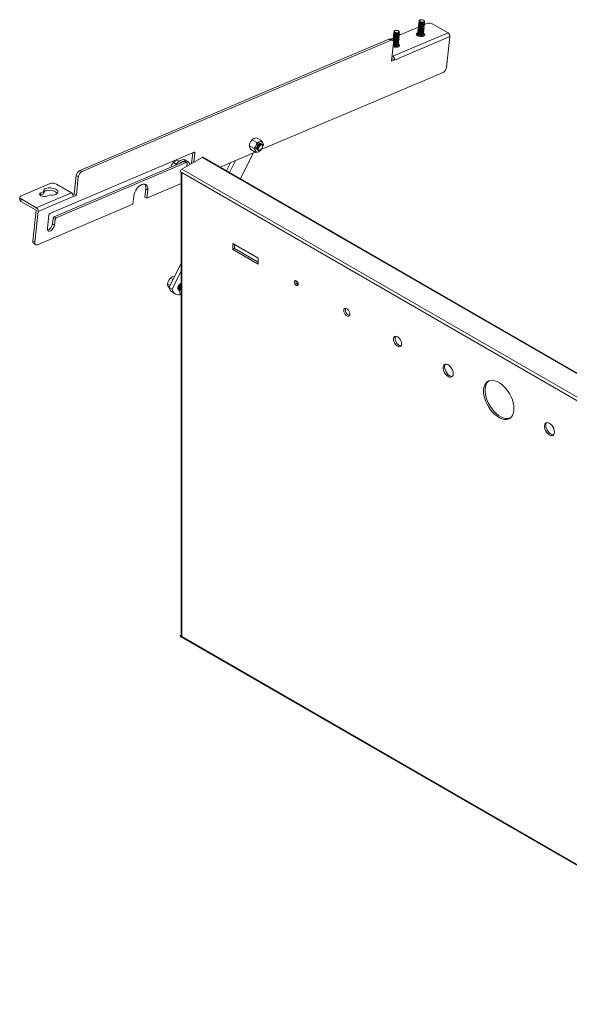
# Model space of a CAD drawing. Units: millimetres. Extents: x 8 to 5658, y -4 to 3867.
# Drawn here: x 3638 to 4022, y 1443 to 2131 of the extents above; entities that cross this region are included whole.
import ezdxf

# ---------------------------------------------------------------- set-up
doc = ezdxf.new("R2010")
doc.units = ezdxf.units.MM

msp = doc.modelspace()

# ---------------------------------------------------------------- linework, layer by layer
at = {"color": 7, "linetype": 'Continuous', "lineweight": 15}
for p, q in [((3916.617, 2125.426), (3903.231, 2119.736)), ((3916.949, 2125.435), (3916.924, 2125.201)), ((3917.078, 2126.643), (3917.053, 2126.409)), ((3917.208, 2127.851), (3917.183, 2127.617)), ((3917.414, 2130.243), (3917.195, 2129.994)), ((3917.343, 2129.118), (3917.312, 2128.825)), ((3918.315, 2126.178), (3918.385, 2126.166)), ((3918.444, 2127.386), (3918.514, 2127.374)), ((3918.599, 2128.59), (3918.644, 2128.582)), ((3918.783, 2126.123), (3918.854, 2126.12)), ((3918.852, 2130.649), (3918.846, 2130.65)), ((3918.912, 2127.331), (3918.983, 2127.328)), ((3919.042, 2128.539), (3919.087, 2128.538)), ((3919.282, 2130.603), (3919.276, 2130.604)), ((3920.136, 2126.079), (3920.161, 2126.313)), ((3920.265, 2127.287), (3920.29, 2127.521)), ((3920.394, 2128.495), (3920.426, 2128.787)), ((3920.757, 2129.612), (3920.595, 2129.902)), ((3922.469, 2127.913), (3920.757, 2127.185)), ((3937.229, 2121.5), (3926.693, 2127.582)), ((3937.229, 2121.5), (3898.672, 2105.112)), ((3899.552, 2119.194), (3899.527, 2118.96)), ((3899.682, 2120.402), (3899.657, 2120.168)), ((3899.888, 2122.794), (3899.669, 2122.545)), ((3899.818, 2121.669), (3899.786, 2121.376)), ((3899.963, 2102.443), (3938.52, 2118.83)), ((3900.789, 2118.729), (3900.859, 2118.717)), ((3900.918, 2119.937), (3900.988, 2119.925)), ((3901.073, 2121.141), (3901.118, 2121.133)), ((3901.257, 2118.675), (3901.328, 2118.672)), ((3901.326, 2123.201), (3901.32, 2123.201)), ((3901.386, 2119.883), (3901.457, 2119.88)), ((3901.516, 2121.091), (3901.561, 2121.089)), ((3901.756, 2123.154), (3901.75, 2123.155)), ((3902.61, 2118.63), (3902.635, 2118.864)), ((3902.739, 2119.838), (3902.764, 2120.072)), ((3902.869, 2121.046), (3902.9, 2121.339)), ((3903.231, 2122.164), (3903.069, 2122.453)), ((3915.908, 2119.891), (3915.654, 2119.825)), ((3915.839, 2121.551), (3916.089, 2121.615)), ((3916.431, 2120.603), (3916.406, 2120.369)), ((3916.561, 2121.811), (3916.536, 2121.577)), ((3916.69, 2123.019), (3916.665, 2122.785)), ((3916.82, 2124.227), (3916.794, 2123.993)), ((3917.668, 2120.138), (3917.738, 2120.126)), ((3917.797, 2121.346), (3917.867, 2121.334)), ((3917.926, 2122.554), (3917.997, 2122.542)), ((3918.056, 2123.762), (3918.126, 2123.75)), ((3918.136, 2120.083), (3918.207, 2120.08)), ((3918.185, 2124.97), (3918.255, 2124.958)), ((3918.265, 2121.291), (3918.336, 2121.288)), ((3918.395, 2122.499), (3918.466, 2122.496)), ((3918.524, 2123.707), (3918.595, 2123.704)), ((3918.653, 2124.915), (3918.725, 2124.912)), ((3919.489, 2120.039), (3919.514, 2120.273)), ((3919.618, 2121.247), (3919.643, 2121.481)), ((3919.747, 2122.455), (3919.772, 2122.689)), ((3919.877, 2123.663), (3919.902, 2123.897)), ((3920.232, 2119.204), (3919.887, 2119.487)), ((3920.006, 2124.871), (3920.031, 2125.105)), ((3936.218, 2097.344), (3938.52, 2118.83)), ((3680.096, 2025.321), (3896.016, 2117.09)), ((3681.51, 2024.504), (3897.43, 2116.274)), ((3896.016, 2117.09), (3897.43, 2116.274)), ((3899.091, 2117.977), (3897.142, 2117.148)), ((3898.652, 2116.283), (3897.238, 2117.099)), ((3899.256, 2114.579), (3897.869, 2101.635)), ((3899.308, 2115.479), (3899.186, 2115.555)), ((3899.294, 2116.778), (3899.269, 2116.544)), ((3899.423, 2117.986), (3899.398, 2117.752)), ((3900.142, 2112.689), (3900.212, 2112.677)), ((3900.271, 2113.897), (3900.341, 2113.885)), ((3900.4, 2115.105), (3900.471, 2115.093)), ((3900.53, 2116.313), (3900.6, 2116.301)), ((3900.61, 2112.634), (3900.681, 2112.631)), ((3900.659, 2117.521), (3900.729, 2117.509)), ((3900.739, 2113.842), (3900.81, 2113.839)), ((3900.869, 2115.05), (3900.94, 2115.047)), ((3900.998, 2116.258), (3901.069, 2116.255)), ((3901.127, 2117.466), (3901.199, 2117.464)), ((3901.963, 2112.59), (3901.988, 2112.824)), ((3902.092, 2113.798), (3902.117, 2114.032)), ((3902.221, 2115.006), (3902.247, 2115.24)), ((3902.351, 2116.214), (3902.376, 2116.448)), ((3902.706, 2111.755), (3902.362, 2112.039)), ((3902.48, 2117.422), (3902.505, 2117.656)), ((3898.266, 2105.346), (3898.672, 2105.112)), ((3899.972, 2102.529), (3897.869, 2101.635)), ((3898.028, 2103.12), (3898.558, 2103.346)), ((3898.487, 2103.386), (3898.082, 2103.62)), ((3898.558, 2103.346), (3899.97, 2102.53)), ((3899.97, 2102.53), (3899.963, 2102.443)), ((3806.806, 2039.871), (3933.838, 2093.862)), ((3800.383, 2046.771), (3803.838, 2044.777)), ((3807.076, 2046.153), (3803.621, 2048.148)), ((3806.619, 2044.014), (3806.572, 2044.043)), ((3806.794, 2043.915), (3806.669, 2043.987)), ((3807.265, 2043.643), (3807.234, 2043.661)), ((3808.325, 2043.39), (3807.953, 2044.626)), ((3659.312, 1995.303), (3759.911, 2038.059)), ((3758.246, 2030.295), (3759.039, 2037.689)), ((3760.519, 2037.494), (3759.847, 2031.22)), ((3778.112, 2027.676), (3802.678, 2038.117)), ((3792.274, 2019.5), (3801.112, 2037.451)), ((3801.849, 2040.637), (3798.395, 2042.632)), ((3803.098, 2037.874), (3799.644, 2039.868)), ((3801.849, 2040.637), (3802.726, 2039.11)), ((3804.072, 2039.713), (3804.121, 2039.687)), ((3804.169, 2039.657), (3804.294, 2039.585)), ((3804.734, 2039.331), (3804.765, 2039.313)), ((3804.97, 2038.416), (3806.336, 2039.25)), ((3806.015, 2039.437), (3806.33, 2039.618)), ((3807.783, 2042.135), (3807.783, 2042.499)), ((3662.25, 1993.028), (3753.035, 2031.613)), ((3754.449, 2030.796), (3663.664, 1992.211)), ((3745.457, 2030.913), (3747.512, 2029.727)), ((3748.695, 2032.289), (3749.592, 2031.771)), ((3751.34, 2026.308), (3765.468, 2034.464)), ((3753.035, 2031.613), (3754.449, 2030.796)), ((3754.857, 2030.799), (3753.442, 2031.616)), ((3755.436, 2031.77), (3754.022, 2032.586)), ((3754.873, 2028.505), (3755.057, 2030.231)), ((4194.276, 1787.43), (3766.223, 2034.539)), ((3782.603, 2025.083), (3785.406, 2030.776)), ((3788.851, 2032.24), (3784.725, 2023.858)), ((3680.096, 2025.321), (3681.51, 2024.504)), ((3750.272, 2024.459), (3751.34, 2023.843)), ((3750.898, 2024.098), (3750.898, 1700.309)), ((3751.34, 2023.843), (3751.34, 1699.692)), ((3754.873, 2028.505), (3754.826, 2028.321)), ((3659.579, 2016.18), (3639.249, 2007.54)), ((3674.34, 2009.767), (3663.804, 2015.85)), ((3676.329, 2008.895), (3677.715, 2021.838)), ((3677.715, 2021.838), (3679.13, 2021.022)), ((3677.743, 2008.078), (3679.13, 2021.022)), ((3727.031, 2005.966), (3750.898, 2016.109)), ((3674.34, 2009.767), (3649.803, 1999.339)), ((3652.765, 2008.093), (3652.95, 2009.819)), ((3654.868, 2008.987), (3652.765, 2008.093)), ((3652.95, 2009.819), (3655.053, 2010.713)), ((3655.053, 2010.713), (3654.868, 2008.987)), ((3675.377, 2008.49), (3676.329, 2008.895)), ((3676.329, 2008.895), (3677.743, 2008.078)), ((3725.617, 2006.782), (3726.218, 2012.391)), ((3727.632, 2011.574), (3726.218, 2012.391)), ((3727.632, 2011.574), (3727.031, 2005.966)), ((3638.388, 2006.637), (3638.203, 2004.906)), ((3639.083, 2003.696), (3639.268, 2005.421)), ((3649.619, 1997.613), (3639.083, 2003.696)), ((3639.268, 2005.421), (3649.803, 1999.339)), ((3650.618, 1973.489), (3717.217, 2001.794)), ((3651.094, 1996.67), (3675.631, 2007.098)), ((3659.296, 2008.264), (3657.193, 2007.37)), ((3675.631, 2007.098), (3675.638, 2007.185)), ((3677.743, 2008.078), (3675.64, 2007.184)), ((3717.217, 2001.794), (3717.818, 2007.403)), ((3727.031, 2005.966), (3725.617, 2006.782)), ((3647.378, 1976), (3649.68, 1997.486)), ((3651.094, 1996.67), (3648.792, 1975.184)), ((3657.548, 1985.082), (3658.518, 1994.142)), ((3661.041, 1987.984), (3661.457, 1991.867)), ((3662.455, 1987.168), (3661.041, 1987.984)), ((3661.457, 1991.867), (3662.871, 1991.051)), ((3663.664, 1992.211), (3662.25, 1993.028)), ((3662.871, 1991.051), (3662.455, 1987.168)), ((3648.792, 1975.184), (3647.378, 1976)), ((3647.981, 1974.296), (3649.396, 1973.479)), ((3787.049, 1974.241), (3804.727, 1964.036)), ((3787.049, 1970.159), (3787.049, 1974.241)), ((3787.049, 1970.159), (3788.11, 1970.771)), ((3804.727, 1959.953), (3787.049, 1970.159)), ((3788.11, 1973.629), (3788.11, 1970.771)), ((3788.11, 1970.771), (3804.727, 1961.178)), ((3742.459, 1943.538), (3750.898, 1960.68)), ((3804.727, 1964.036), (3804.727, 1959.953)), ((3750.898, 1955.146), (3744.58, 1942.313)), ((3743.386, 1950.127), (3745.19, 1949.086)), ((3743.159, 1944.96), (3741.355, 1946.001)), ((3744.58, 1942.313), (3742.459, 1943.538)), ((3742.554, 1943.186), (3742.561, 1943.182)), ((3744.76, 1940.234), (3746.881, 1939.009)), ((3749.384, 1941.655), (3749.509, 1941.583)), ((3750.029, 1941.935), (3750.012, 1941.854)), ((3750.272, 1942.649), (3750.898, 1942.288)), ((3750.898, 1938.516), (3750.272, 1938.877)), ((3750.898, 1700.67), (3750.272, 1700.309)), ((3751.34, 1699.692), (3750.272, 1700.309)), ((3750.585, 1699.617), (4195.355, 1442.857)), ((3751.34, 1699.692), (4193.975, 1444.165))]:
    msp.add_line(p, q, dxfattribs=at)
at = {"color": 8, "linetype": 'Continuous', "lineweight": 15}
for p, q in [((3759.698, 2037.969), (3760.519, 2037.494)), ((3765.468, 2034.464), (4193.766, 1787.213)), ((4177.492, 1780.296), (3751.34, 2026.308)), ((4175.032, 1779.251), (3751.34, 2023.843))]:
    msp.add_line(p, q, dxfattribs=at)
at = {"color": 7, "linetype": 'Continuous', "lineweight": 15, "flags": 128}
for points in [[(3916.964, 2124.136), (3916.507, 2124.512), (3916.345, 2124.926), (3916.5, 2125.314), (3916.803, 2125.548)], [(3917.093, 2125.344), (3916.637, 2125.72), (3916.474, 2126.134), (3916.63, 2126.522), (3916.932, 2126.756)], [(3917.222, 2126.552), (3916.766, 2126.928), (3916.604, 2127.342), (3916.759, 2127.731), (3917.062, 2127.964)], [(3917.352, 2127.76), (3916.896, 2128.136), (3916.733, 2128.55), (3916.889, 2128.939), (3917.254, 2129.204)], [(3920.136, 2126.079), (3920.023, 2125.836), (3919.69, 2125.611), (3919.191, 2125.483), (3918.601, 2125.47), (3918.01, 2125.575), (3917.508, 2125.782), (3917.171, 2126.059), (3917.051, 2126.365), (3917.053, 2126.409)], [(3917.612, 2128.928), (3917.2, 2129.267), (3917.053, 2129.641), (3917.194, 2129.993), (3917.195, 2129.994)], [(3920.327, 2126.392), (3920.493, 2126.22), (3920.656, 2125.806), (3920.5, 2125.417), (3920.05, 2125.113), (3919.374, 2124.939), (3918.574, 2124.921), (3917.773, 2125.064), (3917.093, 2125.344)], [(3920.265, 2127.287), (3920.152, 2127.044), (3919.82, 2126.819), (3919.321, 2126.691), (3918.731, 2126.678), (3918.139, 2126.783), (3917.637, 2126.99), (3917.301, 2127.267), (3917.181, 2127.573), (3917.183, 2127.617)], [(3920.457, 2127.6), (3920.623, 2127.428), (3920.786, 2127.014), (3920.63, 2126.625), (3920.179, 2126.321), (3919.503, 2126.147), (3918.704, 2126.129), (3917.903, 2126.272), (3917.222, 2126.552)], [(3920.163, 2130.301), (3920.532, 2129.998), (3920.663, 2129.664), (3920.537, 2129.35), (3920.174, 2129.104), (3919.628, 2128.963), (3918.982, 2128.949), (3918.336, 2129.064), (3917.787, 2129.291), (3917.418, 2129.594), (3917.287, 2129.928), (3917.413, 2130.242), (3917.776, 2130.488), (3918.322, 2130.628), (3918.846, 2130.65)], [(3920.394, 2128.495), (3920.282, 2128.252), (3919.949, 2128.027), (3919.45, 2127.899), (3918.86, 2127.886), (3918.269, 2127.991), (3917.767, 2128.198), (3917.43, 2128.476), (3917.31, 2128.781), (3917.312, 2128.825)], [(3920.134, 2130.31), (3920.492, 2130.015), (3920.62, 2129.69), (3920.498, 2129.384), (3920.144, 2129.145), (3919.613, 2129.008), (3918.984, 2128.995), (3918.355, 2129.107), (3917.821, 2129.327), (3917.463, 2129.622), (3917.335, 2129.947), (3917.457, 2130.253), (3917.811, 2130.492), (3918.342, 2130.629), (3918.97, 2130.642), (3919.599, 2130.53), (3920.134, 2130.31)], [(3920.532, 2128.853), (3920.752, 2128.636), (3920.915, 2128.222), (3920.759, 2127.834), (3920.309, 2127.529), (3919.632, 2127.355), (3918.833, 2127.337), (3918.032, 2127.48), (3917.352, 2127.76)], [(3920.757, 2129.612), (3920.832, 2129.345), (3920.691, 2128.994), (3920.284, 2128.719), (3919.673, 2128.561), (3918.951, 2128.546), (3918.227, 2128.675), (3917.612, 2128.928)], [(3918.783, 2126.123), (3918.672, 2126.13), (3918.385, 2126.166)], [(3918.912, 2127.331), (3918.801, 2127.338), (3918.514, 2127.374)], [(3919.042, 2128.539), (3918.931, 2128.546), (3918.644, 2128.582)], [(3919.282, 2130.603), (3919.614, 2130.527), (3920.163, 2130.301)], [(3899.567, 2117.895), (3899.111, 2118.271), (3898.948, 2118.685), (3899.104, 2119.074), (3899.406, 2119.307)], [(3899.696, 2119.104), (3899.24, 2119.479), (3899.078, 2119.893), (3899.233, 2120.282), (3899.536, 2120.515)], [(3899.826, 2120.312), (3899.37, 2120.687), (3899.207, 2121.101), (3899.363, 2121.49), (3899.728, 2121.756)], [(3902.61, 2118.63), (3902.497, 2118.387), (3902.165, 2118.162), (3901.665, 2118.034), (3901.075, 2118.021), (3900.484, 2118.126), (3899.982, 2118.333), (3899.645, 2118.611), (3899.525, 2118.916), (3899.527, 2118.96)], [(3900.086, 2121.479), (3899.674, 2121.819), (3899.527, 2122.192), (3899.668, 2122.544), (3899.669, 2122.545)], [(3902.802, 2118.943), (3902.968, 2118.771), (3903.13, 2118.357), (3902.974, 2117.969), (3902.524, 2117.664), (3901.848, 2117.49), (3901.048, 2117.473), (3900.247, 2117.615), (3899.567, 2117.895)], [(3902.739, 2119.838), (3902.626, 2119.595), (3902.294, 2119.371), (3901.795, 2119.242), (3901.205, 2119.229), (3900.613, 2119.334), (3900.111, 2119.541), (3899.775, 2119.819), (3899.655, 2120.124), (3899.657, 2120.168)], [(3902.931, 2120.151), (3903.097, 2119.979), (3903.26, 2119.565), (3903.104, 2119.177), (3902.654, 2118.872), (3901.977, 2118.698), (3901.178, 2118.681), (3900.377, 2118.823), (3899.696, 2119.104)], [(3902.637, 2122.852), (3903.006, 2122.549), (3903.137, 2122.215), (3903.011, 2121.901), (3902.648, 2121.655), (3902.102, 2121.514), (3901.456, 2121.501), (3900.81, 2121.616), (3900.261, 2121.842), (3899.892, 2122.145), (3899.761, 2122.479), (3899.887, 2122.793), (3900.25, 2123.039), (3900.796, 2123.18), (3901.32, 2123.201)], [(3902.869, 2121.046), (3902.756, 2120.803), (3902.423, 2120.579), (3901.924, 2120.45), (3901.334, 2120.437), (3900.743, 2120.542), (3900.241, 2120.749), (3899.904, 2121.027), (3899.784, 2121.332), (3899.786, 2121.376)], [(3902.608, 2122.861), (3902.966, 2122.566), (3903.094, 2122.241), (3902.972, 2121.936), (3902.618, 2121.696), (3902.087, 2121.559), (3901.459, 2121.546), (3900.829, 2121.658), (3900.295, 2121.878), (3899.937, 2122.173), (3899.809, 2122.498), (3899.931, 2122.804), (3900.285, 2123.043), (3900.816, 2123.18), (3901.444, 2123.193), (3902.074, 2123.081), (3902.608, 2122.861)], [(3903.006, 2121.404), (3903.226, 2121.187), (3903.389, 2120.774), (3903.233, 2120.385), (3902.783, 2120.08), (3902.107, 2119.906), (3901.307, 2119.889), (3900.506, 2120.031), (3899.826, 2120.312)], [(3903.231, 2122.164), (3903.306, 2121.897), (3903.165, 2121.545), (3902.758, 2121.27), (3902.147, 2121.112), (3901.425, 2121.097), (3900.701, 2121.226), (3900.086, 2121.479)], [(3901.257, 2118.675), (3901.146, 2118.681), (3900.859, 2118.717)], [(3901.386, 2119.883), (3901.275, 2119.889), (3900.988, 2119.925)], [(3901.516, 2121.091), (3901.405, 2121.097), (3901.118, 2121.133)], [(3901.756, 2123.154), (3902.088, 2123.078), (3902.637, 2122.852)], [(3920.082, 2119.102), (3919.116, 2118.853), (3917.973, 2118.829), (3916.829, 2119.032), (3915.857, 2119.433), (3915.206, 2119.969), (3914.973, 2120.56), (3915.196, 2121.116), (3915.839, 2121.551)], [(3916.446, 2119.304), (3915.99, 2119.68), (3915.827, 2120.093), (3915.983, 2120.482), (3916.285, 2120.716)], [(3916.575, 2120.512), (3916.119, 2120.888), (3915.956, 2121.301), (3916.112, 2121.69), (3916.415, 2121.924)], [(3916.705, 2121.72), (3916.248, 2122.096), (3916.086, 2122.509), (3916.242, 2122.898), (3916.544, 2123.132)], [(3916.834, 2122.928), (3916.378, 2123.304), (3916.215, 2123.718), (3916.371, 2124.106), (3916.673, 2124.34)], [(3919.489, 2120.039), (3919.376, 2119.796), (3919.043, 2119.571), (3918.544, 2119.442), (3917.954, 2119.43), (3917.363, 2119.535), (3916.861, 2119.742), (3916.524, 2120.019), (3916.404, 2120.325), (3916.406, 2120.369)], [(3919.618, 2121.247), (3919.505, 2121.004), (3919.173, 2120.779), (3918.674, 2120.65), (3918.083, 2120.638), (3917.492, 2120.743), (3916.99, 2120.95), (3916.653, 2121.227), (3916.533, 2121.533), (3916.536, 2121.577)], [(3919.81, 2121.56), (3919.976, 2121.388), (3920.138, 2120.974), (3919.983, 2120.585), (3919.532, 2120.28), (3918.856, 2120.106), (3918.056, 2120.089), (3917.256, 2120.232), (3916.575, 2120.512)], [(3919.747, 2122.455), (3919.635, 2122.212), (3919.302, 2121.987), (3918.803, 2121.859), (3918.213, 2121.846), (3917.622, 2121.951), (3917.12, 2122.158), (3916.783, 2122.435), (3916.663, 2122.741), (3916.665, 2122.785)], [(3919.939, 2122.768), (3920.105, 2122.596), (3920.268, 2122.182), (3920.112, 2121.793), (3919.662, 2121.489), (3918.985, 2121.314), (3918.186, 2121.297), (3917.385, 2121.44), (3916.705, 2121.72)], [(3919.877, 2123.663), (3919.764, 2123.42), (3919.432, 2123.195), (3918.932, 2123.067), (3918.342, 2123.054), (3917.751, 2123.159), (3917.249, 2123.366), (3916.912, 2123.643), (3916.792, 2123.949), (3916.794, 2123.993)], [(3920.069, 2123.976), (3920.235, 2123.804), (3920.397, 2123.39), (3920.242, 2123.001), (3919.791, 2122.697), (3919.115, 2122.522), (3918.315, 2122.505), (3917.514, 2122.648), (3916.834, 2122.928)], [(3920.006, 2124.871), (3919.893, 2124.628), (3919.561, 2124.403), (3919.062, 2124.275), (3918.472, 2124.262), (3917.881, 2124.367), (3917.378, 2124.574), (3917.042, 2124.851), (3916.922, 2125.157), (3916.924, 2125.201)], [(3920.198, 2125.184), (3920.364, 2125.012), (3920.527, 2124.598), (3920.371, 2124.209), (3919.921, 2123.905), (3919.244, 2123.73), (3918.445, 2123.713), (3917.644, 2123.856), (3916.964, 2124.136)], [(3918.136, 2120.083), (3918.025, 2120.09), (3917.738, 2120.126)], [(3918.265, 2121.291), (3918.154, 2121.298), (3917.867, 2121.334)], [(3918.395, 2122.499), (3918.284, 2122.506), (3917.997, 2122.542)], [(3919.68, 2120.352), (3919.846, 2120.18), (3920.009, 2119.766), (3919.853, 2119.377), (3919.403, 2119.072), (3918.727, 2118.898), (3918.077, 2118.872)], [(3918.524, 2123.707), (3918.413, 2123.714), (3918.126, 2123.75)], [(3918.653, 2124.915), (3918.542, 2124.922), (3918.255, 2124.958)], [(3920.05, 2121.226), (3920.064, 2121.22), (3920.715, 2120.684), (3920.948, 2120.093), (3920.725, 2119.537), (3920.082, 2119.102)], [(3897.43, 2116.274), (3897.835, 2116.398), (3898.213, 2116.419), (3898.551, 2116.334), (3898.836, 2116.147), (3899.055, 2115.866), (3899.202, 2115.501), (3899.269, 2115.067), (3899.256, 2114.579)], [(3899.438, 2116.687), (3898.981, 2117.063), (3898.819, 2117.477), (3898.974, 2117.866), (3899.277, 2118.099)], [(3901.963, 2112.59), (3901.85, 2112.347), (3901.517, 2112.122), (3901.018, 2111.994), (3900.428, 2111.981), (3899.837, 2112.086), (3899.335, 2112.293), (3899.036, 2112.526)], [(3902.284, 2114.111), (3902.45, 2113.939), (3902.612, 2113.525), (3902.457, 2113.136), (3902.006, 2112.832), (3901.33, 2112.657), (3900.531, 2112.64), (3899.73, 2112.783), (3899.091, 2113.04)], [(3902.092, 2113.798), (3901.979, 2113.555), (3901.647, 2113.33), (3901.148, 2113.202), (3900.557, 2113.189), (3899.966, 2113.294), (3899.464, 2113.501), (3899.165, 2113.734)], [(3902.413, 2115.319), (3902.579, 2115.147), (3902.742, 2114.733), (3902.586, 2114.344), (3902.136, 2114.04), (3901.459, 2113.866), (3900.66, 2113.848), (3899.859, 2113.991), (3899.22, 2114.248)], [(3902.351, 2116.214), (3902.238, 2115.971), (3901.906, 2115.746), (3901.406, 2115.618), (3900.816, 2115.605), (3900.225, 2115.71), (3899.723, 2115.917), (3899.386, 2116.195), (3899.266, 2116.5), (3899.269, 2116.544)], [(3902.221, 2115.006), (3902.109, 2114.763), (3901.776, 2114.538), (3901.277, 2114.41), (3900.687, 2114.397), (3900.096, 2114.502), (3899.594, 2114.709), (3899.273, 2114.966)], [(3902.543, 2116.527), (3902.709, 2116.355), (3902.871, 2115.941), (3902.716, 2115.553), (3902.265, 2115.248), (3901.589, 2115.074), (3900.789, 2115.056), (3899.988, 2115.199), (3899.308, 2115.479)], [(3902.48, 2117.422), (3902.368, 2117.179), (3902.035, 2116.954), (3901.536, 2116.826), (3900.946, 2116.813), (3900.355, 2116.918), (3899.852, 2117.125), (3899.516, 2117.403), (3899.396, 2117.708), (3899.398, 2117.752)], [(3902.672, 2117.735), (3902.838, 2117.563), (3903.001, 2117.149), (3902.845, 2116.761), (3902.395, 2116.456), (3901.718, 2116.282), (3900.919, 2116.265), (3900.118, 2116.407), (3899.438, 2116.687)], [(3900.61, 2112.634), (3900.499, 2112.641), (3900.212, 2112.677)], [(3900.739, 2113.842), (3900.628, 2113.849), (3900.341, 2113.885)], [(3900.869, 2115.05), (3900.758, 2115.057), (3900.471, 2115.093)], [(3902.154, 2112.903), (3902.32, 2112.731), (3902.483, 2112.317), (3902.327, 2111.928), (3901.877, 2111.624), (3901.201, 2111.449), (3900.551, 2111.423)], [(3900.998, 2116.258), (3900.887, 2116.265), (3900.6, 2116.301)], [(3901.127, 2117.466), (3901.016, 2117.473), (3900.729, 2117.509)], [(3902.524, 2113.777), (3902.538, 2113.772), (3903.189, 2113.235), (3903.422, 2112.644), (3903.199, 2112.088), (3902.556, 2111.653)], [(3804.169, 2039.657), (3803.888, 2039.918), (3803.666, 2040.544), (3803.711, 2041.365), (3804.016, 2042.256), (3804.535, 2043.08), (3805.188, 2043.713), (3805.877, 2044.058), (3806.495, 2044.063), (3806.669, 2043.987)], [(3804.534, 2039.492), (3804.467, 2039.509), (3804.013, 2039.846), (3803.791, 2040.472), (3803.836, 2041.293), (3804.141, 2042.184), (3804.66, 2043.008), (3805.313, 2043.641), (3806.002, 2043.986), (3806.62, 2043.991), (3806.994, 2043.754)], [(3803.937, 2042.301), (3804.456, 2043.126), (3805.109, 2043.759), (3805.798, 2044.104), (3806.416, 2044.109), (3806.628, 2044.009)], [(3804.734, 2039.331), (3804.453, 2039.592), (3804.232, 2040.218), (3804.277, 2041.039), (3804.582, 2041.929), (3805.101, 2042.754), (3805.754, 2043.387), (3806.442, 2043.732), (3807.061, 2043.736), (3807.234, 2043.661)], [(3806.015, 2039.437), (3805.557, 2039.242), (3804.939, 2039.237), (3804.484, 2039.574), (3804.262, 2040.2), (3804.308, 2041.021), (3804.613, 2041.912), (3805.131, 2042.736), (3805.785, 2043.369), (3806.473, 2043.714), (3807.091, 2043.719), (3807.546, 2043.382), (3807.768, 2042.756), (3807.783, 2042.499)], [(3807.482, 2040.94), (3807.056, 2040.262), (3806.519, 2039.742), (3805.953, 2039.458), (3805.445, 2039.455), (3805.071, 2039.731), (3804.889, 2040.246), (3804.926, 2040.921), (3805.177, 2041.653), (3805.603, 2042.33), (3806.14, 2042.851), (3806.706, 2043.134), (3807.214, 2043.138), (3807.588, 2042.862), (3807.77, 2042.347), (3807.733, 2041.672), (3807.482, 2040.94)], [(3760.519, 2037.494), (3760.501, 2037.802), (3760.379, 2038.017), (3760.172, 2038.108), (3759.911, 2038.059)], [(3804.13, 2039.681), (3803.809, 2039.964), (3803.587, 2040.59), (3803.632, 2041.411), (3803.937, 2042.301)], [(3747.025, 2029.059), (3747.296, 2029.442), (3748.309, 2030.647), (3749.414, 2031.639), (3750.559, 2032.372), (3751.691, 2032.811), (3752.756, 2032.936), (3753.706, 2032.74), (3754.022, 2032.586)], [(3750.446, 2030.512), (3750.829, 2030.822), (3751.974, 2031.555), (3753.105, 2031.994), (3754.171, 2032.119), (3755.12, 2031.924), (3755.908, 2031.418), (3756.5, 2030.624), (3756.866, 2029.581), (3756.881, 2029.507)], [(3753.434, 2031.601), (3753.296, 2031.661), (3753.035, 2031.613)], [(3754.449, 2030.796), (3754.71, 2030.845), (3754.917, 2030.754), (3755.039, 2030.539), (3755.057, 2030.231)], [(3717.818, 2007.403), (3718.085, 2008.8), (3718.584, 2010.23), (3719.292, 2011.624), (3720.171, 2012.911), (3721.179, 2014.026), (3722.264, 2014.914), (3723.372, 2015.529), (3724.448, 2015.842), (3725.437, 2015.836), (3726.291, 2015.512), (3726.965, 2014.885), (3727.427, 2013.989), (3727.653, 2012.866), (3727.632, 2011.574)], [(3657.193, 2007.37), (3656.226, 2007.121), (3655.084, 2007.097), (3653.94, 2007.3), (3652.968, 2007.701), (3652.316, 2008.237), (3652.084, 2008.828), (3652.307, 2009.384), (3652.95, 2009.819)], [(3664.485, 2009.296), (3664.385, 2009.55), (3663.299, 2010.444), (3661.679, 2011.112), (3659.772, 2011.451), (3657.869, 2011.41), (3656.258, 2010.995)], [(3656.443, 2012.721), (3658.053, 2013.136), (3659.957, 2013.177), (3661.864, 2012.838), (3663.484, 2012.17), (3664.57, 2011.276), (3664.957, 2010.29), (3664.586, 2009.365), (3663.514, 2008.639)], [(3639.083, 2003.696), (3638.431, 2004.232), (3638.199, 2004.823), (3638.231, 2004.904)], [(3639.268, 2005.421), (3638.616, 2005.958), (3638.384, 2006.549), (3638.606, 2007.105), (3639.249, 2007.54)], [(3662.455, 1987.168), (3662.196, 1986.072), (3661.673, 1984.982), (3660.948, 1984.031), (3660.109, 1983.332), (3659.257, 1982.969), (3658.494, 1982.988), (3657.914, 1983.385), (3657.585, 1984.112), (3657.548, 1985.082)], [(3650.618, 1973.489), (3650.213, 1973.364), (3649.834, 1973.344), (3649.497, 1973.429), (3649.212, 1973.615), (3648.993, 1973.896), (3648.846, 1974.261), (3648.779, 1974.696), (3648.792, 1975.184)], [(3832.65, 1945.875), (3832.543, 1945.312), (3832.236, 1944.959), (3831.777, 1944.87), (3831.236, 1945.058), (3830.695, 1945.495), (3830.236, 1946.114), (3829.929, 1946.821), (3829.822, 1947.508), (3829.929, 1948.07), (3830.236, 1948.423), (3830.695, 1948.512), (3831.236, 1948.324), (3831.777, 1947.888), (3832.236, 1947.269), (3832.543, 1946.562), (3832.65, 1945.875)], [(3749.216, 1941.782), (3749.173, 1941.795), (3748.727, 1942.146), (3748.516, 1942.782), (3748.573, 1943.609), (3748.888, 1944.499), (3749.414, 1945.318), (3750.071, 1945.94), (3750.758, 1946.272), (3750.898, 1946.299)], [(3749.384, 1941.655), (3749.089, 1941.937), (3748.878, 1942.573), (3748.934, 1943.4), (3749.25, 1944.29), (3749.776, 1945.109), (3750.433, 1945.732), (3750.898, 1945.991)], [(3749.183, 1941.816), (3749.094, 1941.841), (3748.984, 1941.887)], [(3749.749, 1941.489), (3749.66, 1941.514), (3749.214, 1941.864), (3749.003, 1942.501), (3749.059, 1943.328), (3749.375, 1944.218), (3749.901, 1945.037), (3750.558, 1945.659), (3750.898, 1945.863)], [(3749.95, 1941.328), (3749.654, 1941.61), (3749.443, 1942.247), (3749.5, 1943.073), (3749.815, 1943.964), (3750.342, 1944.783), (3750.898, 1945.33)], [(3749.925, 1941.366), (3749.779, 1941.538), (3749.569, 1942.175), (3749.625, 1943.001), (3749.94, 1943.892), (3750.467, 1944.71), (3750.898, 1945.156)], [(3868.713, 1925.056), (3868.585, 1924.292), (3868.216, 1923.768), (3867.652, 1923.547), (3866.96, 1923.656), (3866.223, 1924.081), (3865.531, 1924.772), (3864.966, 1925.645), (3864.598, 1926.594), (3864.47, 1927.506), (3864.598, 1928.27), (3864.966, 1928.794), (3865.531, 1929.015), (3866.223, 1928.906), (3866.96, 1928.481), (3867.652, 1927.79), (3868.216, 1926.917), (3868.585, 1925.968), (3868.713, 1925.056)], [(3904.775, 1904.238), (3904.649, 1903.348), (3904.284, 1902.682), (3903.71, 1902.299), (3902.98, 1902.234), (3902.158, 1902.492), (3901.317, 1903.05), (3900.532, 1903.859), (3899.873, 1904.846), (3899.398, 1905.925), (3899.15, 1906.999), (3899.15, 1907.972), (3899.398, 1908.759), (3899.873, 1909.289), (3900.532, 1909.516), (3901.317, 1909.418), (3902.158, 1909.006), (3902.98, 1908.315), (3903.71, 1907.406), (3904.284, 1906.362), (3904.649, 1905.273), (3904.775, 1904.238)], [(3900.549, 1909.517), (3900.459, 1909.371), (3900.211, 1908.584), (3900.211, 1907.611), (3900.459, 1906.537), (3900.934, 1905.458), (3901.593, 1904.471), (3902.378, 1903.662), (3903.219, 1903.104), (3904.041, 1902.846), (3904.405, 1902.837)], [(3940.838, 1883.42), (3940.706, 1882.394), (3940.323, 1881.595), (3939.715, 1881.084), (3938.929, 1880.897), (3938.021, 1881.048), (3937.061, 1881.527), (3936.118, 1882.297), (3935.263, 1883.302), (3934.559, 1884.467), (3934.059, 1885.706), (3933.799, 1886.927), (3933.799, 1888.039), (3934.059, 1888.959), (3934.559, 1889.62), (3935.263, 1889.973), (3936.118, 1889.991), (3937.061, 1889.673), (3938.021, 1889.043), (3938.929, 1888.147), (3939.715, 1887.051), (3940.323, 1885.838), (3940.706, 1884.597), (3940.838, 1883.42)], [(3935.389, 1889.998), (3935.12, 1889.571), (3934.86, 1888.651), (3934.86, 1887.539), (3935.12, 1886.318), (3935.62, 1885.08), (3936.324, 1883.914), (3937.179, 1882.909), (3938.121, 1882.139), (3939.082, 1881.66), (3939.989, 1881.509), (3940.275, 1881.535)], [(3983.264, 1858.927), (3983.14, 1857.129), (3982.77, 1855.517), (3982.163, 1854.128), (3981.333, 1852.996), (3980.3, 1852.145), (3979.087, 1851.598), (3977.724, 1851.365), (3976.243, 1851.453), (3974.677, 1851.861), (3973.064, 1852.577), (3971.441, 1853.585), (3969.847, 1854.863), (3968.319, 1856.379), (3966.892, 1858.098), (3965.601, 1859.98), (3964.475, 1861.981), (3963.54, 1864.055), (3962.82, 1866.151), (3962.33, 1868.222), (3962.082, 1870.218), (3962.082, 1872.093), (3962.33, 1873.803), (3962.82, 1875.308), (3963.54, 1876.573), (3964.475, 1877.567), (3965.601, 1878.268), (3966.892, 1878.659), (3968.319, 1878.732), (3969.847, 1878.483), (3971.441, 1877.92), (3973.064, 1877.055), (3974.677, 1875.909), (3976.243, 1874.508), (3977.724, 1872.885), (3979.087, 1871.079), (3980.3, 1869.132), (3981.333, 1867.089), (3982.163, 1864.998), (3982.77, 1862.908), (3983.14, 1860.869), (3983.264, 1858.927)], [(3965.707, 1878.315), (3965.535, 1878.179), (3964.601, 1877.185), (3963.88, 1875.92), (3963.39, 1874.415), (3963.143, 1872.705), (3963.143, 1870.83), (3963.39, 1868.834), (3963.88, 1866.763), (3964.601, 1864.667), (3965.535, 1862.594), (3966.661, 1860.593), (3967.953, 1858.71), (3969.379, 1856.991), (3970.907, 1855.475), (3972.502, 1854.198), (3974.124, 1853.189), (3975.737, 1852.473), (3977.303, 1852.066), (3978.785, 1851.977), (3980.148, 1852.21), (3980.668, 1852.398)], [(4011.548, 1842.599), (4011.417, 1841.573), (4011.034, 1840.775), (4010.426, 1840.263), (4009.639, 1840.076), (4008.732, 1840.228), (4007.771, 1840.706), (4006.829, 1841.477), (4005.974, 1842.482), (4005.27, 1843.647), (4004.77, 1844.886), (4004.51, 1846.106), (4004.51, 1847.218), (4004.77, 1848.139), (4005.27, 1848.8), (4005.974, 1849.153), (4006.829, 1849.171), (4007.771, 1848.853), (4008.732, 1848.222), (4009.639, 1847.326), (4010.426, 1846.231), (4011.034, 1845.018), (4011.417, 1843.776), (4011.548, 1842.599)], [(4006.1, 1849.178), (4005.831, 1848.751), (4005.571, 1847.83), (4005.571, 1846.719), (4005.831, 1845.498), (4006.331, 1844.259), (4007.035, 1843.094), (4007.889, 1842.089), (4008.832, 1841.319), (4009.793, 1840.84), (4010.7, 1840.689), (4010.986, 1840.715)]]:
    msp.add_lwpolyline(points, dxfattribs=at)
at = {"color": 7, "linetype": 'Continuous', "lineweight": 15}
for centre, radius, start, end in [((3924.206, 2122.962), 5.247, 61.706317, 109.339906), ((3935.619, 2119.074), 2.911, 355.194613, 56.419257), ((3896.636, 2115.916), 1.328, 63.027938, 117.857885), ((3899.388, 2116.234), 0.699, 110.147727, 177.865984), ((3900.848, 2116.2), 4.857, 247.004628, 290.589374), ((3897.055, 2102.682), 2.919, 357.021575, 56.368447), ((3898.41, 2103.271), 0.139, 355.194613, 56.419257), ((3931.714, 2097.868), 4.534, 297.926332, 353.365856), ((3808.371, 2040.524), 10.197, 154.911833, 168.069937), ((3807.779, 2040.612), 9.624, 140.21062, 153.892736), ((3803.818, 2042.68), 5.342, 112.779456, 130.014596), ((3805.349, 2038.683), 9.621, 100.345666, 111.969781), ((3808.26, 2040.285), 5.644, 116.870857, 156.212935), ((3793.861, 2046.885), 10.197, 334.911833, 348.069937), ((3802.117, 2054.218), 9.596, 280.330695, 291.984752), ((3803.642, 2050.244), 5.341, 292.778325, 310.015727), ((3806.516, 2043.952), 1.587, 25.118005, 120.52136), ((3797.804, 2039.813), 11.233, 25.36968, 34.364202), ((3803.812, 2043.324), 4.341, 330.31923, 17.451269), ((3798.363, 2045.493), 10.182, 334.902278, 348.079493), ((3802.774, 2043.276), 4.426, 188.366815, 205.13423), ((3808.916, 2046.209), 11.233, 205.36968, 214.364203), ((3794.454, 2046.797), 9.624, 320.210623, 333.892735), ((3806.868, 2040.412), 4.341, 150.31923, 197.451269), ((3804.164, 2039.784), 1.587, 205.118005, 300.52136), ((3798.714, 2037.228), 4.432, 8.37709, 25.123954), ((3801.371, 2047.339), 9.621, 280.345666, 291.969781), ((3802.751, 2043.025), 5.115, 295.707965, 327.298766), ((3799.483, 2045.033), 8.967, 319.840089, 331.386063), ((3751.637, 2025.392), 8.252, 154.158169, 164.156902), ((3752.853, 2024.754), 9.624, 140.21062, 153.892736), ((3748.891, 2026.822), 5.341, 112.778325, 130.015727), ((3750.416, 2022.848), 9.596, 100.330696, 111.984751), ((3765.91, 2033.847), 0.759, 65.692881, 125.617577), ((3682.219, 2021.314), 4.534, 117.926332, 173.365856), ((3683.634, 2020.498), 4.534, 117.926332, 173.365856), ((3752.59, 2024.354), 2.321, 122.605478, 177.394522), ((3661.317, 2011.23), 5.247, 61.706317, 109.339906), ((3721.942, 2013.24), 4.36, 348.772396, 36.519183), ((3656.779, 2009.085), 1.98, 105.247237, 156.477974), ((3656.825, 2010.972), 1.79, 102.305503, 188.318266), ((3660.707, 2016.293), 8.152, 260.0305, 290.14043), ((3672.723, 2007.337), 2.919, 357.021575, 56.368447), ((3649.542, 1997.498), 0.139, 355.194613, 56.419257), ((3648.193, 1996.914), 2.911, 355.194613, 56.419257), ((3660.02, 1993.968), 1.511, 117.926332, 173.365856), ((3656.403, 1988.221), 4.644, 286.13766, 357.071196), ((3662.958, 1991.692), 1.511, 117.926332, 173.365856), ((3664.372, 1990.876), 1.511, 117.926332, 173.365856), ((3649.019, 1975.622), 1.684, 167.017884, 231.965121), ((3751.295, 1943.804), 10.18, 154.353298, 167.534569), ((3750.767, 1943.867), 9.678, 139.694401, 153.334587), ((3746.7, 1946.049), 5.255, 111.798295, 129.098054), ((3747.897, 1942.896), 8.627, 100.544657, 111.405741), ((3833.632, 1948.074), 2.741, 171.78404, 248.210584), ((3745.769, 1946.537), 4.447, 186.91319, 203.837376), ((3751.772, 1949.253), 11.036, 204.142314, 213.352474), ((3747.429, 1944.546), 5.071, 191.46404, 238.24644), ((3749.315, 1943.239), 4.825, 191.064484, 286.859587), ((3754.031, 1940.981), 4.112, 156.066202, 180.187249), ((3757.565, 1941.186), 7.65, 181.639184, 197.565423), ((3753.473, 1942.123), 3.467, 137.968636, 184.180301), ((3756.359, 1940.494), 6.492, 147.273579, 167.178433), ((3754.017, 1941.851), 3.911, 142.893682, 172.570475), ((3756.039, 1940.757), 6.069, 147.901935, 161.841279), ((3869.443, 1927.927), 3.881, 163.687372, 256.307251), ((3750.991, 1700.217), 0.724, 172.74417, 235.943649), ((3751.64, 1700.374), 0.745, 185.040211, 246.27993)]:
    msp.add_arc(centre, radius, start, end, dxfattribs=at)

doc.saveas('drawing.dxf')
